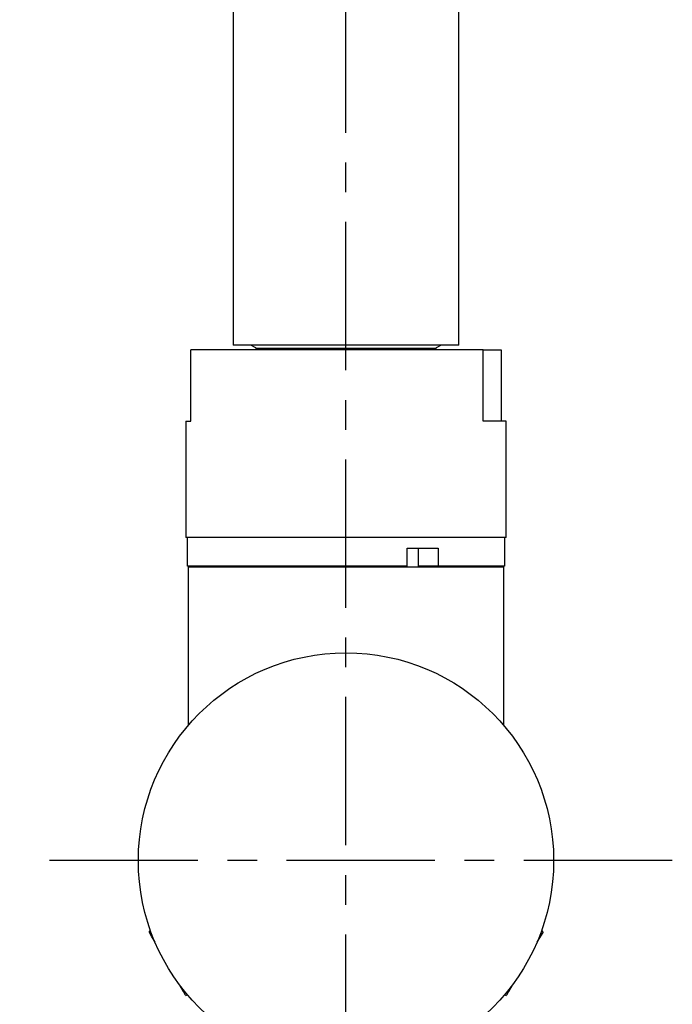
# Model space of a CAD drawing. Units: millimetres. Extents: x -2961 to 210, y -857 to 1056.
# Drawn here: x -1451 to -1396, y -156 to -74 of the extents above; entities that cross this region are included whole.
import ezdxf

# ---------------------------------------------------------------- set-up
doc = ezdxf.new("R2010")
doc.units = ezdxf.units.MM
doc.linetypes.add('CENTER', pattern=[2, 1.25, -0.25, 0.25, -0.25])
doc.layers.add('A1', color=7, linetype='Continuous')
doc.layers.add('A2', color=1, linetype='CENTER')

msp = doc.modelspace()

# ---------------------------------------------------------------- linework, layer by layer
for p, q in [((-1413.905, -100.924), (-1413.905, -66.755)), ((-1432.905, -68.253), (-1432.905, -100.924))]:
    msp.add_line(p, q)
at = {"layer": 'A1'}
for p, q in [((-1432.905, -52.877), (-1432.905, -100.924)), ((-1413.905, -100.924), (-1413.905, -52.834)), ((-1413.905, -100.924), (-1432.905, -100.924)), ((-1431.388, -100.924), (-1430.905, -101.203)), ((-1415.905, -101.203), (-1415.422, -100.924)), ((-1436.481, -107.324), (-1436.481, -101.324)), ((-1411.845, -101.324), (-1436.481, -101.324)), ((-1430.905, -101.203), (-1431.114, -101.324)), ((-1415.905, -101.203), (-1430.905, -101.203)), ((-1415.695, -101.324), (-1415.905, -101.203)), ((-1411.845, -107.324), (-1411.845, -101.324)), ((-1411.845, -101.324), (-1410.328, -101.324)), ((-1410.328, -101.324), (-1410.328, -107.324)), ((-1436.905, -107.324), (-1436.905, -117.124)), ((-1436.905, -107.324), (-1436.481, -107.324)), ((-1409.905, -107.324), (-1411.845, -107.324)), ((-1409.905, -117.124), (-1409.905, -107.324)), ((-1409.905, -117.124), (-1436.905, -117.124)), ((-1436.778, -117.124), (-1436.778, -119.524)), ((-1410.031, -119.524), (-1410.031, -117.124)), ((-1418.26, -118.024), (-1415.637, -118.024)), ((-1418.26, -119.524), (-1418.26, -118.024)), ((-1417.29, -119.524), (-1417.29, -118.024)), ((-1415.637, -118.024), (-1415.637, -119.524)), ((-1418.26, -119.524), (-1436.778, -119.524)), ((-1436.705, -119.624), (-1436.705, -132.95)), ((-1410.105, -119.624), (-1436.705, -119.624)), ((-1432.305, -119.524), (-1432.305, -119.624)), ((-1415.637, -119.524), (-1417.29, -119.524)), ((-1410.031, -119.524), (-1415.637, -119.524)), ((-1414.505, -119.624), (-1414.505, -119.524)), ((-1410.105, -132.95), (-1410.105, -119.624)), ((-1439.871, -150.251), (-1440.002, -150.327)), ((-1406.808, -150.327), (-1406.939, -150.251)), ((-1436.902, -155.696), (-1436.771, -155.62)), ((-1410.039, -155.62), (-1409.908, -155.696))]:
    msp.add_line(p, q, dxfattribs=at)
at = {"layer": 'A1', "flags": 128}
for points in [[(-1439.496, -151.203), (-1439.794, -150.686), (-1439.978, -150.368), (-1440.002, -150.327)], [(-1406.808, -150.327), (-1406.831, -150.368), (-1407.015, -150.686), (-1407.314, -151.203)], [(-1436.902, -155.696), (-1436.925, -155.655), (-1437.11, -155.336), (-1437.408, -154.82)], [(-1409.402, -154.82), (-1409.7, -155.336), (-1409.884, -155.655), (-1409.908, -155.696)]]:
    msp.add_lwpolyline(points, dxfattribs=at)
at = {"layer": 'A1'}
msp.add_circle((-1423.405, -144.324), 17.5, dxfattribs=at)
at = {"layer": 'A2', "ltscale": 10}
for p, q in [((-1423.405, -703.038), (-1423.405, 77.396)), ((-1395.905, -144.324), (-1450.905, -144.324))]:
    msp.add_line(p, q, dxfattribs=at)

doc.saveas('drawing.dxf')
